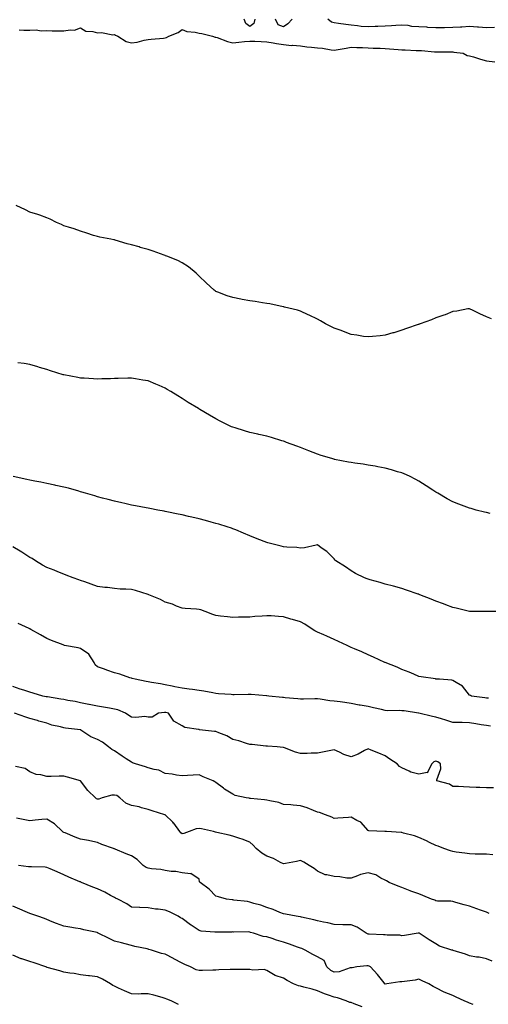
# Model space of a CAD drawing. Units: inches. Extents: x 884003 to 886643, y 7326938 to 7329578.
# Drawn here: x 885062 to 885339, y 7327520 to 7328102 of the extents above; entities that cross this region are included whole.
import ezdxf

# ---------------------------------------------------------------- set-up
doc = ezdxf.new("R2010")
doc.units = ezdxf.units.IN
doc.header["$MEASUREMENT"] = 0
doc.layers.add('Contour_88407326', color=7, linetype='Continuous', true_color=0x6cfddd)

msp = doc.modelspace()

# ---------------------------------------------------------------- linework, layer by layer
at = {"layer": 'Contour_88407326'}
for points in [[(885201.12, 7328101.92, 3299), (885200.48, 7328099.48, 3299), (885198.05, 7328097.68, 3299), (885195.65, 7328099.52, 3299), (885194.75, 7328101.92, 3299)], [(885223.07, 7328101.92, 3299), (885220.63, 7328099.34, 3299), (885218.05, 7328097.53, 3299), (885214.79, 7328098.66, 3299), (885213.26, 7328101.92, 3299)], [(885342.84, 7328097.13, 3299), (885338.05, 7328096.91, 3299), (885333.4, 7328097.27, 3299), (885332.67, 7328097.3, 3299), (885328.05, 7328097.63, 3299), (885323.51, 7328097.38, 3299), (885322.63, 7328097.34, 3299), (885318.05, 7328097.08, 3299), (885313.11, 7328096.98, 3299), (885312.99, 7328096.98, 3299), (885308.05, 7328096.87, 3299), (885303.32, 7328097.19, 3299), (885302.76, 7328097.21, 3299), (885298.05, 7328097.51, 3299), (885293.89, 7328097.76, 3299), (885291.73, 7328098.24, 3299), (885288.05, 7328098.55, 3299), (885284.43, 7328098.3, 3299), (885281.84, 7328098.13, 3299), (885278.05, 7328097.88, 3299), (885273.86, 7328097.73, 3299), (885272.25, 7328097.72, 3299), (885268.05, 7328097.56, 3299), (885263.9, 7328097.77, 3299), (885261.84, 7328098.14, 3299), (885258.05, 7328098.38, 3299), (885254.94, 7328098.81, 3299), (885250.5, 7328099.47, 3299), (885248.05, 7328099.83, 3299), (885246.47, 7328100.34, 3299), (885244.26, 7328101.92, 3299)], [(885061.8, 7328095.67, 3299), (885064.43, 7328095.54, 3299), (885068.05, 7328095.57, 3299), (885071.76, 7328095.63, 3299), (885074.79, 7328095.18, 3299), (885078.05, 7328095.26, 3299), (885081.22, 7328095.09, 3299), (885084.78, 7328095.19, 3299), (885088.05, 7328095.05, 3299), (885091.9, 7328095.77, 3299), (885094.39, 7328095.58, 3299), (885098.05, 7328096.93, 3299), (885101.03, 7328094.9, 3299), (885105.2, 7328094.77, 3299), (885108.05, 7328093.91, 3299), (885110.31, 7328094.18, 3299), (885117.16, 7328092.81, 3299), (885118.05, 7328093.04, 3299), (885118.69, 7328092.56, 3299), (885120.1, 7328091.92, 3299), (885124.99, 7328088.85, 3299), (885128.05, 7328088.04, 3299), (885131.45, 7328088.52, 3299), (885135.66, 7328089.54, 3299), (885138.05, 7328089.93, 3299), (885139.85, 7328090.12, 3299), (885146.96, 7328090.83, 3299), (885148.05, 7328090.94, 3299), (885148.79, 7328091.17, 3299), (885150.18, 7328091.92, 3299), (885155.81, 7328094.16, 3299), (885158.05, 7328095.85, 3299), (885160.9, 7328094.77, 3299), (885165.71, 7328094.26, 3299), (885168.05, 7328093.67, 3299), (885169.69, 7328093.57, 3299), (885176.06, 7328091.92, 3299), (885177.58, 7328091.45, 3299), (885178.05, 7328091.36, 3299), (885178.84, 7328091.13, 3299), (885184.93, 7328088.8, 3299), (885188.05, 7328088.1, 3299), (885191.58, 7328088.39, 3299), (885194.9, 7328088.78, 3299), (885198.05, 7328089.05, 3299), (885201.03, 7328088.94, 3299), (885204.88, 7328088.75, 3299), (885208.05, 7328088.64, 3299), (885211.9, 7328088.07, 3299), (885213.82, 7328087.69, 3299), (885218.05, 7328087.13, 3299), (885222.67, 7328086.54, 3299), (885223.33, 7328086.64, 3299), (885228.05, 7328086.27, 3299), (885231.86, 7328085.73, 3299), (885234.47, 7328085.5, 3299), (885238.05, 7328085.04, 3299), (885241.03, 7328084.9, 3299), (885246.09, 7328083.88, 3299), (885248.05, 7328083.76, 3299), (885250.24, 7328084.11, 3299), (885255.03, 7328084.94, 3299), (885258.05, 7328085.41, 3299), (885261.41, 7328085.28, 3299), (885264.72, 7328085.25, 3299), (885268.05, 7328085.13, 3299), (885271.09, 7328084.96, 3299), (885275.15, 7328084.82, 3299), (885278.05, 7328084.67, 3299), (885280.6, 7328084.47, 3299), (885285.86, 7328084.11, 3299), (885288.05, 7328083.94, 3299), (885289.93, 7328083.8, 3299), (885296.41, 7328083.56, 3299), (885298.05, 7328083.44, 3299), (885299.6, 7328083.47, 3299), (885307.29, 7328082.68, 3299), (885308.05, 7328082.7, 3299), (885308.8, 7328082.67, 3299), (885317.27, 7328082.7, 3299), (885318.05, 7328082.67, 3299), (885318.71, 7328082.58, 3299), (885324.23, 7328081.92, 3299), (885326.69, 7328080.57, 3299), (885328.05, 7328080.31, 3299), (885330.29, 7328079.68, 3299), (885334.49, 7328078.37, 3299), (885338.05, 7328077.43, 3299), (885342.9, 7328076.77, 3299)], [(885341.05, 7327924.92, 3299), (885338.05, 7327926.03, 3299), (885334.02, 7327927.89, 3299), (885330.13, 7327929.84, 3299), (885328.05, 7327930.86, 3299), (885326.9, 7327930.77, 3299), (885320.57, 7327929.4, 3299), (885318.05, 7327929.26, 3299), (885313.52, 7327927.39, 3299), (885312.89, 7327927.08, 3299), (885308.05, 7327925.55, 3299), (885305.59, 7327924.38, 3299), (885298.87, 7327921.92, 3299), (885298.27, 7327921.7, 3299), (885298.05, 7327921.64, 3299), (885297.63, 7327921.5, 3299), (885290.82, 7327919.15, 3299), (885288.05, 7327918.28, 3299), (885283.24, 7327916.73, 3299), (885282.73, 7327916.6, 3299), (885278.05, 7327915.24, 3299), (885275.15, 7327914.82, 3299), (885270.65, 7327914.52, 3299), (885268.05, 7327914.21, 3299), (885265.39, 7327914.58, 3299), (885261.44, 7327915.31, 3299), (885258.05, 7327915.74, 3299), (885253.53, 7327917.4, 3299), (885252.02, 7327917.95, 3299), (885248.05, 7327919.4, 3299), (885246.32, 7327920.19, 3299), (885242.85, 7327921.92, 3299), (885239.82, 7327923.69, 3299), (885238.05, 7327924.78, 3299), (885233.2, 7327927.07, 3299), (885232.64, 7327927.34, 3299), (885228.05, 7327929.5, 3299), (885226.19, 7327930.06, 3299), (885218.64, 7327931.92, 3299), (885218.18, 7327932.05, 3299), (885218.05, 7327932.08, 3299), (885217.86, 7327932.11, 3299), (885209.94, 7327933.81, 3299), (885208.05, 7327934.09, 3299), (885205.54, 7327934.43, 3299), (885201.28, 7327935.15, 3299), (885198.05, 7327935.56, 3299), (885193.53, 7327936.44, 3299), (885192.71, 7327936.58, 3299), (885188.05, 7327937.51, 3299), (885184.69, 7327938.56, 3299), (885179.21, 7327940.76, 3299), (885178.05, 7327941.18, 3299), (885177.59, 7327941.46, 3299), (885176.96, 7327941.92, 3299), (885172.34, 7327946.21, 3299), (885168.05, 7327950.07, 3299), (885167.18, 7327951.05, 3299), (885166.27, 7327951.92, 3299), (885161.81, 7327955.67, 3299), (885158.05, 7327958.05, 3299), (885155.5, 7327959.37, 3299), (885149.04, 7327961.92, 3299), (885148.32, 7327962.19, 3299), (885148.05, 7327962.27, 3299), (885147.51, 7327962.46, 3299), (885140.96, 7327964.84, 3299), (885138.05, 7327965.83, 3299), (885133.29, 7327967.16, 3299), (885132.58, 7327967.39, 3299), (885128.05, 7327968.76, 3299), (885125.48, 7327969.35, 3299), (885118.52, 7327971.45, 3299), (885118.05, 7327971.57, 3299), (885117.74, 7327971.61, 3299), (885115.98, 7327971.92, 3299), (885109.32, 7327973.19, 3299), (885108.05, 7327973.52, 3299), (885105.69, 7327974.27, 3299), (885101.67, 7327975.54, 3299), (885098.05, 7327976.75, 3299), (885094.21, 7327978.08, 3299), (885090.94, 7327979.03, 3299), (885088.05, 7327979.95, 3299), (885086.76, 7327980.63, 3299), (885083.78, 7327981.92, 3299), (885079.94, 7327983.81, 3299), (885078.05, 7327984.61, 3299), (885073.86, 7327986.11, 3299), (885072.69, 7327986.56, 3299), (885068.05, 7327988.05, 3299), (885065.4, 7327989.26, 3299), (885059.86, 7327991.92, 3299)], [(885340.11, 7327809.85, 3300), (885338.05, 7327810.4, 3300), (885336.86, 7327810.73, 3300), (885332, 7327811.92, 3300), (885328.93, 7327812.79, 3300), (885328.05, 7327812.96, 3300), (885326.37, 7327813.6, 3300), (885321.61, 7327815.48, 3300), (885318.05, 7327816.72, 3300), (885314.77, 7327818.64, 3300), (885309.16, 7327821.92, 3300), (885308.45, 7327822.33, 3300), (885308.05, 7327822.53, 3300), (885306.28, 7327823.69, 3300), (885302.41, 7327826.28, 3300), (885298.05, 7327828.94, 3300), (885296.15, 7327830.03, 3300), (885292.44, 7327831.92, 3300), (885289.44, 7327833.31, 3300), (885288.05, 7327833.84, 3300), (885285.37, 7327834.6, 3300), (885281.83, 7327835.7, 3300), (885278.05, 7327836.71, 3300), (885273.69, 7327837.55, 3300), (885272.19, 7327837.78, 3300), (885268.05, 7327838.54, 3300), (885265.13, 7327839, 3300), (885260.26, 7327839.71, 3300), (885258.05, 7327840.06, 3300), (885256.44, 7327840.31, 3300), (885248.08, 7327841.89, 3300), (885248.05, 7327841.9, 3300), (885247.96, 7327841.92, 3300), (885240.36, 7327844.22, 3300), (885238.05, 7327844.95, 3300), (885233.05, 7327846.92, 3300), (885228.05, 7327848.85, 3300), (885225.85, 7327849.72, 3300), (885219.82, 7327851.92, 3300), (885218.56, 7327852.43, 3300), (885218.05, 7327852.6, 3300), (885217.09, 7327852.88, 3300), (885210.93, 7327854.8, 3300), (885208.05, 7327855.56, 3300), (885203.34, 7327856.63, 3300), (885202.86, 7327856.73, 3300), (885198.05, 7327857.83, 3300), (885194.87, 7327858.74, 3300), (885189.52, 7327860.45, 3300), (885188.05, 7327860.89, 3300), (885187.31, 7327861.18, 3300), (885185.69, 7327861.92, 3300), (885180.62, 7327864.48, 3300), (885178.05, 7327865.82, 3300), (885174.21, 7327868.08, 3300), (885168.53, 7327871.44, 3300), (885168.05, 7327871.72, 3300), (885167.93, 7327871.79, 3300), (885167.72, 7327871.92, 3300), (885161.7, 7327875.57, 3300), (885158.05, 7327877.89, 3300), (885155.47, 7327879.34, 3300), (885151.33, 7327881.92, 3300), (885149.31, 7327883.18, 3300), (885148.05, 7327884.04, 3300), (885144.41, 7327885.56, 3300), (885142.47, 7327886.34, 3300), (885138.05, 7327888.24, 3300), (885134.86, 7327888.73, 3300), (885130.53, 7327889.44, 3300), (885128.05, 7327889.84, 3300), (885125.92, 7327889.79, 3300), (885120.29, 7327889.68, 3300), (885118.05, 7327889.63, 3300), (885115.7, 7327889.57, 3300), (885110.54, 7327889.43, 3300), (885108.05, 7327889.36, 3300), (885105.61, 7327889.48, 3300), (885100.19, 7327889.78, 3300), (885098.05, 7327889.88, 3300), (885096.34, 7327890.21, 3300), (885088.17, 7327891.8, 3300), (885088.05, 7327891.82, 3300), (885087.97, 7327891.84, 3300), (885087.69, 7327891.92, 3300), (885080.3, 7327894.17, 3300), (885078.05, 7327894.9, 3300), (885073.77, 7327896.21, 3300), (885072.68, 7327896.55, 3300), (885068.05, 7327897.9, 3300), (885064.62, 7327898.49, 3300), (885060.98, 7327899, 3300)], [(885348.05, 7327751.96, 3301), (885338.09, 7327751.96, 3301), (885338.05, 7327751.96, 3301), (885338.01, 7327751.96, 3301), (885328.16, 7327752.03, 3301), (885328.05, 7327752.04, 3301), (885327.9, 7327752.07, 3301), (885320.13, 7327754, 3301), (885318.05, 7327754.39, 3301), (885314.08, 7327755.89, 3301), (885312.61, 7327756.48, 3301), (885308.05, 7327758.1, 3301), (885305.34, 7327759.21, 3301), (885298.64, 7327761.92, 3301), (885298.22, 7327762.09, 3301), (885298.05, 7327762.15, 3301), (885297.7, 7327762.27, 3301), (885290.8, 7327764.66, 3301), (885288.05, 7327765.55, 3301), (885283.07, 7327766.91, 3301), (885283.04, 7327766.91, 3301), (885278.05, 7327768.22, 3301), (885275.21, 7327769.08, 3301), (885269.27, 7327770.7, 3301), (885268.05, 7327771.06, 3301), (885267.49, 7327771.36, 3301), (885265.91, 7327771.92, 3301), (885260.65, 7327774.52, 3301), (885258.05, 7327775.99, 3301), (885254.58, 7327778.45, 3301), (885248.91, 7327781.92, 3301), (885248.51, 7327782.38, 3301), (885248.05, 7327783.05, 3301), (885243.55, 7327787.42, 3301), (885240.32, 7327789.65, 3301), (885238.05, 7327791.31, 3301), (885237.38, 7327791.25, 3301), (885230.35, 7327789.63, 3301), (885228.05, 7327789.47, 3301), (885225.9, 7327789.77, 3301), (885219.98, 7327789.99, 3301), (885218.05, 7327790.22, 3301), (885216.71, 7327790.58, 3301), (885211.05, 7327791.92, 3301), (885208.71, 7327792.58, 3301), (885208.05, 7327792.81, 3301), (885206.58, 7327793.39, 3301), (885201.5, 7327795.37, 3301), (885198.05, 7327796.79, 3301), (885194.41, 7327798.29, 3301), (885189.81, 7327800.16, 3301), (885188.05, 7327800.88, 3301), (885187.26, 7327801.13, 3301), (885184.68, 7327801.92, 3301), (885179.69, 7327803.56, 3301), (885178.05, 7327804.01, 3301), (885175.21, 7327804.76, 3301), (885171.85, 7327805.72, 3301), (885168.05, 7327806.67, 3301), (885163.82, 7327807.69, 3301), (885161.84, 7327808.13, 3301), (885158.05, 7327809.01, 3301), (885155.66, 7327809.53, 3301), (885149.06, 7327810.91, 3301), (885148.05, 7327811.13, 3301), (885147.38, 7327811.25, 3301), (885143.63, 7327811.92, 3301), (885138.95, 7327812.81, 3301), (885138.05, 7327812.98, 3301), (885136.74, 7327813.23, 3301), (885130.55, 7327814.42, 3301), (885128.05, 7327814.88, 3301), (885124.24, 7327815.72, 3301), (885122.31, 7327816.18, 3301), (885118.05, 7327817.1, 3301), (885114.28, 7327818.15, 3301), (885111, 7327818.97, 3301), (885108.05, 7327819.76, 3301), (885106.43, 7327820.3, 3301), (885100.94, 7327821.92, 3301), (885098.71, 7327822.58, 3301), (885098.05, 7327822.75, 3301), (885096.93, 7327823.03, 3301), (885090.89, 7327824.77, 3301), (885088.05, 7327825.46, 3301), (885083.48, 7327826.49, 3301), (885082.79, 7327826.66, 3301), (885078.05, 7327827.69, 3301), (885074.5, 7327828.38, 3301), (885070.87, 7327829.1, 3301), (885068.05, 7327829.66, 3301), (885066.18, 7327830.05, 3301), (885058.15, 7327831.82, 3301)], [(885339.29, 7327700.68, 3302), (885338.05, 7327700.74, 3302), (885337.01, 7327700.88, 3302), (885329.09, 7327701.92, 3302), (885328.48, 7327702.35, 3302), (885328.05, 7327702.63, 3302), (885323.89, 7327707.76, 3302), (885320.03, 7327709.94, 3302), (885318.05, 7327711.26, 3302), (885317.53, 7327711.4, 3302), (885310.23, 7327711.92, 3302), (885308.19, 7327712.06, 3302), (885308.05, 7327712.08, 3302), (885307.84, 7327712.13, 3302), (885299.42, 7327713.29, 3302), (885298.05, 7327713.65, 3302), (885295.08, 7327714.89, 3302), (885292.24, 7327716.11, 3302), (885288.05, 7327717.8, 3302), (885285.18, 7327719.05, 3302), (885278.15, 7327721.82, 3302), (885278.05, 7327721.86, 3302), (885278.01, 7327721.88, 3302), (885277.92, 7327721.92, 3302), (885271.2, 7327725.07, 3302), (885268.05, 7327726.47, 3302), (885264.29, 7327728.16, 3302), (885260.02, 7327729.95, 3302), (885258.05, 7327730.8, 3302), (885257.27, 7327731.14, 3302), (885255.55, 7327731.92, 3302), (885250.46, 7327734.33, 3302), (885248.05, 7327735.38, 3302), (885243.53, 7327737.4, 3302), (885241.85, 7327738.12, 3302), (885238.05, 7327739.77, 3302), (885236.61, 7327740.48, 3302), (885234.34, 7327741.92, 3302), (885230.55, 7327744.42, 3302), (885228.05, 7327745.85, 3302), (885223.35, 7327747.22, 3302), (885222.43, 7327747.54, 3302), (885218.05, 7327748.91, 3302), (885215.1, 7327748.98, 3302), (885210.62, 7327749.35, 3302), (885208.05, 7327749.41, 3302), (885205.32, 7327749.19, 3302), (885201.04, 7327748.94, 3302), (885198.05, 7327748.69, 3302), (885194.74, 7327748.61, 3302), (885191.42, 7327748.55, 3302), (885188.05, 7327748.47, 3302), (885184.97, 7327748.84, 3302), (885180.68, 7327749.29, 3302), (885178.05, 7327749.6, 3302), (885176.25, 7327750.12, 3302), (885171.76, 7327751.92, 3302), (885169.05, 7327752.92, 3302), (885168.05, 7327753.19, 3302), (885166.59, 7327753.38, 3302), (885159.82, 7327753.68, 3302), (885158.05, 7327753.96, 3302), (885154.76, 7327755.21, 3302), (885152.4, 7327756.28, 3302), (885148.05, 7327757.58, 3302), (885145.21, 7327759.08, 3302), (885138.31, 7327761.92, 3302), (885138.05, 7327762.02, 3302), (885137.91, 7327762.06, 3302), (885130.48, 7327764.35, 3302), (885128.05, 7327764.89, 3302), (885124.81, 7327765.16, 3302), (885121.37, 7327765.24, 3302), (885118.05, 7327765.56, 3302), (885113.88, 7327766.09, 3302), (885112.35, 7327766.22, 3302), (885108.05, 7327766.83, 3302), (885104.27, 7327768.14, 3302), (885100.5, 7327769.47, 3302), (885098.05, 7327770.33, 3302), (885096.9, 7327770.77, 3302), (885093.68, 7327771.92, 3302), (885089.58, 7327773.45, 3302), (885088.05, 7327774, 3302), (885084.52, 7327775.45, 3302), (885082.47, 7327776.33, 3302), (885078.05, 7327778.04, 3302), (885075.57, 7327779.44, 3302), (885071.44, 7327781.92, 3302), (885069.35, 7327783.22, 3302), (885068.05, 7327783.96, 3302), (885063.24, 7327787.11, 3302), (885062.3, 7327787.67, 3302), (885058.05, 7327790.26, 3302)], [(885340.31, 7327684.18, 3303), (885338.05, 7327684.58, 3303), (885334.87, 7327685.1, 3303), (885331.74, 7327685.62, 3303), (885328.05, 7327686.22, 3303), (885323.64, 7327686.32, 3303), (885322.45, 7327686.32, 3303), (885318.05, 7327686.44, 3303), (885313.97, 7327687.84, 3303), (885311.43, 7327688.54, 3303), (885308.05, 7327689.6, 3303), (885306.09, 7327689.96, 3303), (885298.12, 7327691.85, 3303), (885298.05, 7327691.86, 3303), (885298, 7327691.87, 3303), (885297.75, 7327691.92, 3303), (885289.33, 7327693.2, 3303), (885288.05, 7327693.3, 3303), (885286.49, 7327693.48, 3303), (885279.48, 7327693.35, 3303), (885278.05, 7327693.57, 3303), (885275.89, 7327694.08, 3303), (885271.16, 7327695.03, 3303), (885268.05, 7327695.85, 3303), (885263.33, 7327696.64, 3303), (885262.84, 7327696.71, 3303), (885258.05, 7327697.55, 3303), (885254.34, 7327698.21, 3303), (885251.42, 7327698.55, 3303), (885248.05, 7327699.09, 3303), (885245.35, 7327699.22, 3303), (885239.75, 7327700.22, 3303), (885238.05, 7327700.32, 3303), (885236.48, 7327700.34, 3303), (885229.75, 7327700.22, 3303), (885228.05, 7327700.24, 3303), (885226.53, 7327700.4, 3303), (885218.96, 7327701.01, 3303), (885218.05, 7327701.09, 3303), (885217.33, 7327701.2, 3303), (885209.24, 7327701.92, 3303), (885208.18, 7327702.05, 3303), (885208.05, 7327702.06, 3303), (885207.91, 7327702.07, 3303), (885198.97, 7327702.84, 3303), (885198.05, 7327702.88, 3303), (885197.09, 7327702.89, 3303), (885188.91, 7327702.78, 3303), (885188.05, 7327702.78, 3303), (885187.11, 7327702.85, 3303), (885179.51, 7327703.38, 3303), (885178.05, 7327703.5, 3303), (885176.15, 7327703.82, 3303), (885170.96, 7327704.83, 3303), (885168.05, 7327705.31, 3303), (885164.13, 7327705.84, 3303), (885162.17, 7327706.04, 3303), (885158.05, 7327706.62, 3303), (885153.67, 7327707.54, 3303), (885152.11, 7327707.86, 3303), (885148.05, 7327708.7, 3303), (885145.33, 7327709.2, 3303), (885139.87, 7327710.1, 3303), (885138.05, 7327710.43, 3303), (885136.78, 7327710.65, 3303), (885130.29, 7327711.92, 3303), (885128.55, 7327712.42, 3303), (885128.05, 7327712.59, 3303), (885127.12, 7327712.85, 3303), (885121.16, 7327715.03, 3303), (885118.05, 7327715.71, 3303), (885113.54, 7327717.41, 3303), (885112.1, 7327717.87, 3303), (885108.05, 7327719.28, 3303), (885106.69, 7327720.55, 3303), (885106.03, 7327721.92, 3303), (885102.86, 7327726.73, 3303), (885098.05, 7327730.02, 3303), (885096.55, 7327730.43, 3303), (885088.6, 7327731.92, 3303), (885088.17, 7327732.04, 3303), (885088.05, 7327732.08, 3303), (885087.78, 7327732.19, 3303), (885080.88, 7327734.75, 3303), (885078.05, 7327736.07, 3303), (885074.28, 7327738.15, 3303), (885068.58, 7327741.39, 3303), (885068.05, 7327741.69, 3303), (885067.9, 7327741.77, 3303), (885067.6, 7327741.92, 3303), (885061.11, 7327744.98, 3303)], [(885342.22, 7327647.75, 3304), (885338.05, 7327647.87, 3304), (885334.09, 7327647.96, 3304), (885331.94, 7327648.03, 3304), (885328.05, 7327648.12, 3304), (885324.44, 7327648.32, 3304), (885321.5, 7327648.47, 3304), (885318.05, 7327648.66, 3304), (885316.13, 7327650, 3304), (885308.74, 7327651.92, 3304), (885308.63, 7327652.5, 3304), (885310.97, 7327659, 3304), (885310.77, 7327661.92, 3304), (885309.18, 7327663.05, 3304), (885308.05, 7327663.62, 3304), (885306.82, 7327663.15, 3304), (885305.71, 7327661.92, 3304), (885303.07, 7327656.94, 3304), (885303.24, 7327656.73, 3304), (885303.04, 7327656.91, 3304), (885298.05, 7327655.9, 3304), (885293.2, 7327657.08, 3304), (885292.4, 7327657.57, 3304), (885288.05, 7327659.53, 3304), (885286.55, 7327660.42, 3304), (885285.23, 7327661.92, 3304), (885280.89, 7327664.76, 3304), (885278.05, 7327666.61, 3304), (885274.35, 7327668.22, 3304), (885269.86, 7327670.11, 3304), (885268.05, 7327670.88, 3304), (885265.92, 7327669.8, 3304), (885262.24, 7327667.73, 3304), (885258.05, 7327666, 3304), (885253.61, 7327667.49, 3304), (885251.09, 7327668.88, 3304), (885248.05, 7327670.29, 3304), (885246.01, 7327669.88, 3304), (885241.05, 7327668.92, 3304), (885238.05, 7327668.29, 3304), (885234.37, 7327668.24, 3304), (885231.91, 7327668.06, 3304), (885228.05, 7327668.01, 3304), (885225.04, 7327668.91, 3304), (885218.5, 7327671.47, 3304), (885218.05, 7327671.62, 3304), (885217.79, 7327671.66, 3304), (885214.28, 7327671.92, 3304), (885208.47, 7327672.34, 3304), (885208.05, 7327672.44, 3304), (885207.53, 7327672.44, 3304), (885199.42, 7327673.29, 3304), (885198.05, 7327673.3, 3304), (885196.07, 7327673.9, 3304), (885191.62, 7327675.49, 3304), (885188.05, 7327676.41, 3304), (885184.56, 7327678.43, 3304), (885179.76, 7327680.22, 3304), (885178.05, 7327680.97, 3304), (885177.24, 7327681.11, 3304), (885170.04, 7327681.92, 3304), (885168.25, 7327682.12, 3304), (885168.05, 7327682.16, 3304), (885167.69, 7327682.28, 3304), (885159.64, 7327683.52, 3304), (885158.05, 7327684.42, 3304), (885153.22, 7327687.09, 3304), (885149.98, 7327691.92, 3304), (885148.45, 7327692.32, 3304), (885148.05, 7327692.39, 3304), (885147.59, 7327692.38, 3304), (885144.13, 7327691.92, 3304), (885140.41, 7327689.56, 3304), (885138.05, 7327689.59, 3304), (885136.05, 7327689.92, 3304), (885130.72, 7327689.25, 3304), (885128.05, 7327689.52, 3304), (885126.62, 7327690.49, 3304), (885124.59, 7327691.92, 3304), (885120.04, 7327693.91, 3304), (885118.05, 7327694.36, 3304), (885115.08, 7327694.89, 3304), (885111.6, 7327695.47, 3304), (885108.05, 7327696.13, 3304), (885103.18, 7327697.06, 3304), (885102.85, 7327697.12, 3304), (885098.05, 7327698.03, 3304), (885094.83, 7327698.7, 3304), (885090.53, 7327699.44, 3304), (885088.05, 7327699.93, 3304), (885086.39, 7327700.26, 3304), (885078.5, 7327701.47, 3304), (885078.05, 7327701.55, 3304), (885077.72, 7327701.59, 3304), (885075.77, 7327701.92, 3304), (885069.94, 7327703.81, 3304), (885068.05, 7327704.38, 3304), (885064.42, 7327705.55, 3304), (885062.28, 7327706.15, 3304), (885058.05, 7327707.69, 3304)], [(885341.78, 7327608.19, 3305), (885338.05, 7327608.49, 3305), (885334.73, 7327608.6, 3305), (885331.35, 7327608.62, 3305), (885328.05, 7327608.73, 3305), (885325.27, 7327609.14, 3305), (885320.15, 7327609.82, 3305), (885318.05, 7327610.12, 3305), (885316.72, 7327610.59, 3305), (885312.89, 7327611.92, 3305), (885309.37, 7327613.24, 3305), (885308.05, 7327613.76, 3305), (885304.4, 7327615.57, 3305), (885302.63, 7327616.51, 3305), (885298.05, 7327618.48, 3305), (885295.45, 7327619.32, 3305), (885288.9, 7327621.07, 3305), (885288.05, 7327621.32, 3305), (885287.5, 7327621.37, 3305), (885278.93, 7327621.92, 3305), (885278.12, 7327621.99, 3305), (885278.05, 7327622, 3305), (885277.94, 7327622.03, 3305), (885268.54, 7327622.41, 3305), (885268.05, 7327622.6, 3305), (885263.63, 7327627.5, 3305), (885261.46, 7327628.51, 3305), (885258.05, 7327630.52, 3305), (885256.42, 7327630.29, 3305), (885250.04, 7327629.93, 3305), (885248.05, 7327629.58, 3305), (885246.59, 7327630.46, 3305), (885242.76, 7327631.92, 3305), (885239.25, 7327633.12, 3305), (885238.05, 7327633.38, 3305), (885235.66, 7327634.31, 3305), (885232.05, 7327635.91, 3305), (885228.05, 7327637.23, 3305), (885223.62, 7327637.49, 3305), (885222.31, 7327637.66, 3305), (885218.05, 7327637.95, 3305), (885215.22, 7327639.09, 3305), (885209.94, 7327640.03, 3305), (885208.05, 7327640.58, 3305), (885206.77, 7327640.64, 3305), (885198.42, 7327641.55, 3305), (885198.05, 7327641.57, 3305), (885197.76, 7327641.63, 3305), (885195.93, 7327641.92, 3305), (885189.47, 7327643.34, 3305), (885188.05, 7327644.08, 3305), (885183.11, 7327646.98, 3305), (885182.45, 7327647.52, 3305), (885178.05, 7327650.93, 3305), (885177.44, 7327651.31, 3305), (885176.41, 7327651.92, 3305), (885170.49, 7327654.36, 3305), (885168.05, 7327655.53, 3305), (885164.66, 7327655.31, 3305), (885161.25, 7327655.12, 3305), (885158.05, 7327654.91, 3305), (885154.68, 7327655.29, 3305), (885152.08, 7327655.95, 3305), (885148.05, 7327656.28, 3305), (885144.25, 7327658.12, 3305), (885141.43, 7327658.54, 3305), (885138.05, 7327659.58, 3305), (885136.32, 7327660.19, 3305), (885130.52, 7327661.92, 3305), (885128.78, 7327662.65, 3305), (885128.05, 7327662.89, 3305), (885125.06, 7327664.91, 3305), (885122.67, 7327666.54, 3305), (885118.05, 7327669.63, 3305), (885116.54, 7327670.42, 3305), (885114.57, 7327671.92, 3305), (885110.95, 7327674.82, 3305), (885108.05, 7327676.26, 3305), (885104.13, 7327678, 3305), (885098.26, 7327681.92, 3305), (885098.13, 7327681.99, 3305), (885098.05, 7327682.02, 3305), (885097.92, 7327682.05, 3305), (885089.14, 7327683.01, 3305), (885088.05, 7327683.3, 3305), (885086.09, 7327683.88, 3305), (885080.97, 7327684.84, 3305), (885078.05, 7327686.02, 3305), (885073.36, 7327687.23, 3305), (885072.45, 7327687.52, 3305), (885068.05, 7327688.77, 3305), (885065.6, 7327689.47, 3305), (885058.95, 7327691.92, 3305)], [(885339.62, 7327573.49, 3306), (885338.05, 7327574.33, 3306), (885334.4, 7327575.57, 3306), (885332.32, 7327576.19, 3306), (885328.05, 7327577.82, 3306), (885324.73, 7327578.6, 3306), (885319.93, 7327580.04, 3306), (885318.05, 7327580.53, 3306), (885317.03, 7327580.89, 3306), (885309.09, 7327580.88, 3306), (885308.05, 7327581.1, 3306), (885307.44, 7327581.31, 3306), (885305.43, 7327581.92, 3306), (885300.35, 7327584.22, 3306), (885298.05, 7327585.16, 3306), (885293.2, 7327586.77, 3306), (885292.96, 7327586.83, 3306), (885288.05, 7327588.81, 3306), (885285.76, 7327589.63, 3306), (885280.57, 7327591.92, 3306), (885278.85, 7327592.73, 3306), (885278.05, 7327593.14, 3306), (885275.59, 7327594.38, 3306), (885272.53, 7327596.4, 3306), (885268.05, 7327597.59, 3306), (885263.46, 7327596.51, 3306), (885261.85, 7327595.72, 3306), (885258.05, 7327594.36, 3306), (885255.53, 7327594.44, 3306), (885251.35, 7327595.22, 3306), (885248.05, 7327595.3, 3306), (885243.56, 7327596.41, 3306), (885242.57, 7327596.44, 3306), (885238.05, 7327598.47, 3306), (885236.18, 7327600.05, 3306), (885233.26, 7327601.92, 3306), (885230.02, 7327603.89, 3306), (885228.05, 7327604.84, 3306), (885225.67, 7327604.3, 3306), (885219.25, 7327603.13, 3306), (885218.05, 7327602.87, 3306), (885216.22, 7327603.75, 3306), (885212.17, 7327606.04, 3306), (885208.05, 7327607.46, 3306), (885205.27, 7327609.14, 3306), (885201.79, 7327611.92, 3306), (885200.1, 7327613.97, 3306), (885198.05, 7327615.66, 3306), (885193.6, 7327617.47, 3306), (885192.11, 7327617.86, 3306), (885188.05, 7327619.21, 3306), (885185.87, 7327619.74, 3306), (885178.51, 7327621.46, 3306), (885177.77, 7327621.64, 3306), (885176.55, 7327621.92, 3306), (885169.59, 7327623.46, 3306), (885168.05, 7327623.8, 3306), (885166.35, 7327623.61, 3306), (885162.28, 7327621.92, 3306), (885159.1, 7327620.87, 3306), (885158.05, 7327620.53, 3306), (885157.22, 7327621.09, 3306), (885156.65, 7327621.92, 3306), (885153.07, 7327626.9, 3306), (885153.05, 7327626.92, 3306), (885152.55, 7327627.42, 3306), (885148.05, 7327631.86, 3306), (885147.99, 7327631.86, 3306), (885147.83, 7327631.92, 3306), (885140.31, 7327634.18, 3306), (885138.05, 7327635.07, 3306), (885133.94, 7327636.03, 3306), (885132.58, 7327636.46, 3306), (885128.05, 7327637.33, 3306), (885124.79, 7327638.65, 3306), (885121.27, 7327641.92, 3306), (885119.43, 7327643.3, 3306), (885118.05, 7327643.5, 3306), (885116.44, 7327643.53, 3306), (885110.74, 7327641.92, 3306), (885108.84, 7327641.13, 3306), (885108.05, 7327641.1, 3306), (885107.5, 7327641.37, 3306), (885106.79, 7327641.92, 3306), (885102.39, 7327646.26, 3306), (885098.05, 7327651.91, 3306), (885098.02, 7327651.92, 3306), (885090.21, 7327654.08, 3306), (885088.05, 7327654.61, 3306), (885085.33, 7327654.64, 3306), (885080.6, 7327654.46, 3306), (885078.05, 7327654.51, 3306), (885074.56, 7327655.42, 3306), (885071.78, 7327655.65, 3306), (885068.05, 7327657.2, 3306), (885065.3, 7327659.17, 3306), (885059.51, 7327660.46, 3306)], [(885341.39, 7327545.26, 3307), (885338.05, 7327546.67, 3307), (885333.77, 7327547.63, 3307), (885332.21, 7327547.76, 3307), (885328.05, 7327548.49, 3307), (885325.62, 7327549.49, 3307), (885318.28, 7327551.7, 3307), (885318.05, 7327551.77, 3307), (885317.94, 7327551.81, 3307), (885317.47, 7327551.92, 3307), (885310.34, 7327554.21, 3307), (885308.05, 7327555.53, 3307), (885304.1, 7327557.96, 3307), (885298.16, 7327561.92, 3307), (885298.05, 7327561.97, 3307), (885298, 7327561.97, 3307), (885297.69, 7327561.92, 3307), (885289.55, 7327560.42, 3307), (885288.05, 7327560.35, 3307), (885286.77, 7327560.64, 3307), (885279.26, 7327560.71, 3307), (885278.05, 7327560.9, 3307), (885277.05, 7327560.92, 3307), (885268.72, 7327561.25, 3307), (885268.05, 7327561.27, 3307), (885267.6, 7327561.47, 3307), (885266.97, 7327561.92, 3307), (885261.62, 7327565.49, 3307), (885258.05, 7327566.79, 3307), (885253.08, 7327566.89, 3307), (885253, 7327566.87, 3307), (885248.05, 7327567.04, 3307), (885244.16, 7327568.03, 3307), (885241.57, 7327568.39, 3307), (885238.05, 7327569.15, 3307), (885235.97, 7327569.84, 3307), (885228.58, 7327571.39, 3307), (885228.05, 7327571.54, 3307), (885227.77, 7327571.64, 3307), (885225.44, 7327571.92, 3307), (885219.22, 7327573.09, 3307), (885218.05, 7327573.29, 3307), (885215.83, 7327574.15, 3307), (885211.93, 7327575.8, 3307), (885208.05, 7327577.13, 3307), (885204.64, 7327578.51, 3307), (885200.54, 7327579.43, 3307), (885198.05, 7327580.21, 3307), (885196.66, 7327580.53, 3307), (885188.57, 7327581.4, 3307), (885188.05, 7327581.5, 3307), (885187.65, 7327581.52, 3307), (885184.32, 7327581.92, 3307), (885179.59, 7327583.46, 3307), (885178.05, 7327583.8, 3307), (885174.08, 7327587.95, 3307), (885168.7, 7327591.92, 3307), (885168.43, 7327592.3, 3307), (885168.05, 7327593.8, 3307), (885163.23, 7327597.1, 3307), (885163, 7327596.97, 3307), (885158.05, 7327597.5, 3307), (885154.37, 7327598.24, 3307), (885151.6, 7327598.37, 3307), (885148.05, 7327598.92, 3307), (885145.55, 7327599.42, 3307), (885139.97, 7327600, 3307), (885138.05, 7327600.33, 3307), (885136.78, 7327600.65, 3307), (885135.06, 7327601.92, 3307), (885131.5, 7327605.37, 3307), (885128.05, 7327607.61, 3307), (885124.94, 7327608.81, 3307), (885118.4, 7327611.57, 3307), (885118.05, 7327611.71, 3307), (885117.9, 7327611.77, 3307), (885117.55, 7327611.92, 3307), (885110.5, 7327614.37, 3307), (885108.05, 7327615.55, 3307), (885103.54, 7327616.43, 3307), (885102.73, 7327616.6, 3307), (885098.05, 7327617.47, 3307), (885094.84, 7327618.71, 3307), (885088.88, 7327621.09, 3307), (885088.05, 7327621.42, 3307), (885087.73, 7327621.59, 3307), (885087.36, 7327621.92, 3307), (885082.65, 7327626.52, 3307), (885078.05, 7327629.29, 3307), (885075.11, 7327628.98, 3307), (885071.26, 7327628.71, 3307), (885068.05, 7327628.35, 3307), (885065.05, 7327628.92, 3307), (885060.06, 7327629.91, 3307)], [(885330.17, 7327519.81, 3308), (885328.05, 7327520.48, 3308), (885327.12, 7327520.99, 3308), (885324.92, 7327521.92, 3308), (885320.17, 7327524.04, 3308), (885318.05, 7327525.04, 3308), (885313.07, 7327526.94, 3308), (885312.96, 7327527, 3308), (885308.05, 7327529.63, 3308), (885306.57, 7327530.44, 3308), (885303.99, 7327531.92, 3308), (885299.91, 7327533.78, 3308), (885298.05, 7327534.71, 3308), (885295.79, 7327534.19, 3308), (885289.45, 7327533.33, 3308), (885288.05, 7327533.05, 3308), (885286.88, 7327533.09, 3308), (885279.06, 7327531.92, 3308), (885278.14, 7327531.83, 3308), (885278.05, 7327531.84, 3308), (885278, 7327531.87, 3308), (885277.92, 7327531.92, 3308), (885277.48, 7327532.49, 3308), (885273.67, 7327537.54, 3308), (885269.51, 7327541.92, 3308), (885268.6, 7327542.47, 3308), (885268.05, 7327542.6, 3308), (885267.33, 7327542.64, 3308), (885261.45, 7327541.92, 3308), (885258.54, 7327541.43, 3308), (885258.05, 7327541.44, 3308), (885257.48, 7327541.35, 3308), (885250.91, 7327539.05, 3308), (885248.05, 7327538.79, 3308), (885246.04, 7327539.91, 3308), (885243.71, 7327541.92, 3308), (885241.95, 7327545.82, 3308), (885238.05, 7327547.94, 3308), (885235.42, 7327549.29, 3308), (885230.86, 7327551.92, 3308), (885228.89, 7327552.76, 3308), (885228.05, 7327553.01, 3308), (885226.34, 7327553.63, 3308), (885221.57, 7327555.44, 3308), (885218.05, 7327556.66, 3308), (885213.89, 7327557.76, 3308), (885211.3, 7327558.67, 3308), (885208.05, 7327559.65, 3308), (885206.07, 7327559.95, 3308), (885200.21, 7327561.92, 3308), (885198.52, 7327562.38, 3308), (885198.05, 7327562.52, 3308), (885197.37, 7327562.6, 3308), (885188.63, 7327562.5, 3308), (885188.05, 7327562.59, 3308), (885187.39, 7327562.58, 3308), (885178.59, 7327562.46, 3308), (885178.05, 7327562.45, 3308), (885177.4, 7327562.57, 3308), (885169.28, 7327563.15, 3308), (885168.05, 7327563.42, 3308), (885163.43, 7327566.54, 3308), (885162.97, 7327566.84, 3308), (885158.05, 7327570.53, 3308), (885157.01, 7327570.88, 3308), (885155.78, 7327571.92, 3308), (885150.66, 7327574.53, 3308), (885148.05, 7327575.42, 3308), (885143.97, 7327576, 3308), (885142.26, 7327576.13, 3308), (885138.05, 7327576.82, 3308), (885133.14, 7327577.01, 3308), (885132.91, 7327577.06, 3308), (885128.05, 7327577.32, 3308), (885125.29, 7327579.16, 3308), (885120.08, 7327581.92, 3308), (885118.73, 7327582.6, 3308), (885118.05, 7327582.97, 3308), (885115.8, 7327584.17, 3308), (885112.3, 7327586.17, 3308), (885108.05, 7327588.11, 3308), (885105.17, 7327589.03, 3308), (885098.58, 7327591.92, 3308), (885098.21, 7327592.08, 3308), (885098.05, 7327592.14, 3308), (885097.66, 7327592.31, 3308), (885091.06, 7327594.93, 3308), (885088.05, 7327596.4, 3308), (885084.26, 7327598.14, 3308), (885080.11, 7327599.86, 3308), (885078.05, 7327600.75, 3308), (885076.99, 7327600.86, 3308), (885068.97, 7327601, 3308), (885068.05, 7327601.08, 3308), (885067.31, 7327601.18, 3308), (885061.37, 7327601.92, 3308)], [(885264.55, 7327518.42, 3309), (885259.78, 7327520.19, 3309), (885258.05, 7327520.84, 3309), (885257.15, 7327521.02, 3309), (885255.03, 7327521.92, 3309), (885249.86, 7327523.73, 3309), (885248.05, 7327524.1, 3309), (885244.65, 7327525.32, 3309), (885242.21, 7327526.08, 3309), (885238.05, 7327527.81, 3309), (885234.86, 7327528.73, 3309), (885230.03, 7327529.94, 3309), (885228.05, 7327530.48, 3309), (885226.9, 7327530.77, 3309), (885223.82, 7327531.92, 3309), (885220.09, 7327533.96, 3309), (885218.05, 7327535.3, 3309), (885213.05, 7327536.92, 3309), (885208.05, 7327539.75, 3309), (885206.6, 7327540.47, 3309), (885199.94, 7327540.03, 3309), (885198.05, 7327540.45, 3309), (885196.57, 7327540.44, 3309), (885189.55, 7327540.42, 3309), (885188.05, 7327540.41, 3309), (885186.48, 7327540.35, 3309), (885179.81, 7327540.16, 3309), (885178.05, 7327540.1, 3309), (885176.16, 7327540.03, 3309), (885170.14, 7327539.83, 3309), (885168.05, 7327539.76, 3309), (885166.4, 7327540.27, 3309), (885163.05, 7327541.92, 3309), (885159.6, 7327543.46, 3309), (885158.05, 7327544.21, 3309), (885153.19, 7327546.78, 3309), (885153.01, 7327546.88, 3309), (885148.05, 7327549.41, 3309), (885145.96, 7327549.83, 3309), (885139.99, 7327551.92, 3309), (885138.43, 7327552.31, 3309), (885138.05, 7327552.45, 3309), (885137.34, 7327552.63, 3309), (885130.06, 7327553.93, 3309), (885128.05, 7327554.55, 3309), (885124.47, 7327555.5, 3309), (885122.28, 7327556.14, 3309), (885118.05, 7327557.17, 3309), (885114.87, 7327558.74, 3309), (885108.48, 7327561.92, 3309), (885108.2, 7327562.07, 3309), (885108.05, 7327562.15, 3309), (885107.74, 7327562.23, 3309), (885100.02, 7327563.89, 3309), (885098.05, 7327564.5, 3309), (885095.04, 7327564.93, 3309), (885091.6, 7327565.47, 3309), (885088.05, 7327565.94, 3309), (885083.7, 7327567.57, 3309), (885081.3, 7327568.67, 3309), (885078.05, 7327570.04, 3309), (885076.78, 7327570.65, 3309), (885072.83, 7327571.92, 3309), (885069.27, 7327573.15, 3309), (885068.05, 7327573.56, 3309), (885065.22, 7327574.75, 3309), (885062.11, 7327575.98, 3309), (885058.05, 7327577.83, 3309)], [(885155.86, 7327519.73, 3310), (885151.56, 7327521.92, 3310), (885149.1, 7327522.97, 3310), (885148.05, 7327523.32, 3310), (885146.19, 7327523.78, 3310), (885141.38, 7327525.26, 3310), (885138.05, 7327525.97, 3310), (885133.86, 7327526.11, 3310), (885132, 7327525.87, 3310), (885128.05, 7327526.06, 3310), (885123.9, 7327527.77, 3310), (885120.48, 7327529.49, 3310), (885118.05, 7327530.63, 3310), (885117.14, 7327531.01, 3310), (885115.74, 7327531.92, 3310), (885110.92, 7327534.79, 3310), (885108.05, 7327536.03, 3310), (885103.36, 7327536.61, 3310), (885102.76, 7327536.63, 3310), (885098.05, 7327537.35, 3310), (885094.13, 7327537.99, 3310), (885091.75, 7327538.21, 3310), (885088.05, 7327538.76, 3310), (885085.75, 7327539.62, 3310), (885078.31, 7327541.66, 3310), (885078.05, 7327541.74, 3310), (885077.9, 7327541.77, 3310), (885077.48, 7327541.92, 3310), (885070.6, 7327544.46, 3310), (885068.05, 7327545.16, 3310), (885063.3, 7327546.67, 3310), (885062.89, 7327546.76, 3310), (885058.05, 7327548.84, 3310)]]:
    msp.add_polyline3d(points, dxfattribs=at)

doc.saveas('drawing.dxf')
